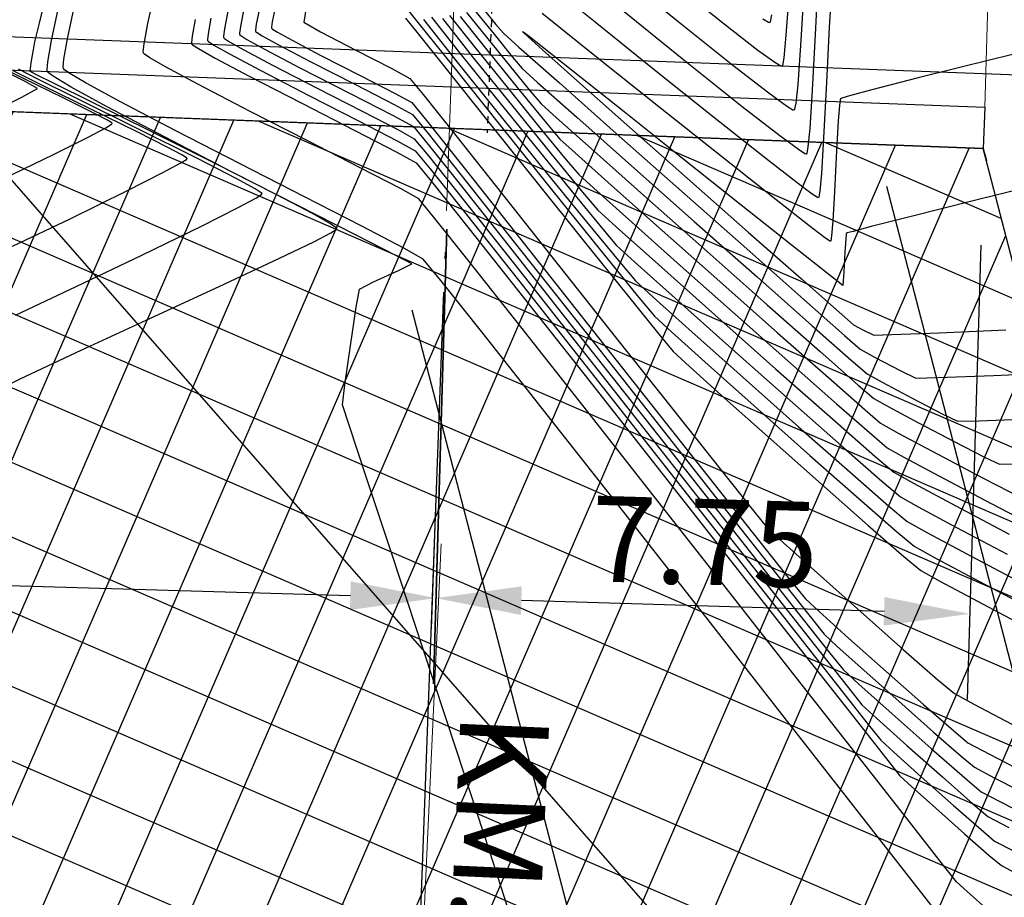
# Model space of a CAD drawing. Units: metres. Extents: x 1693 to 2159, y -3107 to -2602.
# Drawn here: x 2026 to 2041, y -2766 to -2753 of the extents above; entities that cross this region are included whole.
import ezdxf

# ---------------------------------------------------------------- set-up
doc = ezdxf.new("R2010")
doc.units = ezdxf.units.M
doc.header["$LTSCALE"] = 20
doc.header["$MEASUREMENT"] = 0
doc.linetypes.add('ACAD_ISO04W100', pattern=[30, 24, -3, 0, -3])
doc.linetypes.add('HIDDEN', pattern=[0.375, 0.25, -0.125])
for name, color, linetype in [('C-CMJR', 32, 'Continuous'), ('C-CMNR', 54, 'Continuous'), ('S-DIM', 40, 'Continuous'), ('X-GRID', 252, 'Continuous')]:
    doc.layers.add(name, color=color, linetype=linetype)
doc.layers.add('S-HACH', color=7, linetype='Continuous', true_color=0x7a7a7a)
doc.styles.add('GMI-texto', font='romans.shx', dxfattribs={"width": 0.75})
doc.styles.add('Logo GMI', font='ARIALN.TTF', dxfattribs={"width": 1.15})
doc.dimstyles.new('GMI-Dim Style', dxfattribs={"dimscale": 0, "dimtxt": 2.5, "dimasz": 2.5, "dimexe": 1.5, "dimexo": 1, "dimgap": 1.25, "dimtad": 1, "dimdec": 0, "dimlfac": 1000, "dimzin": 1, "dimdsep": 46, "dimtxsty": 'GMI-texto', "dimcen": 0.09, "dimclrd": 256, "dimclre": 256, "dimclrt": 7, "dimaunit": 1, "dimadec": 3, "dimazin": 0, "dimtfac": 1, "dimtdec": 0, "dimtix": 1, "dimtmove": 0, "dimatfit": 3, "dimfxl": 1, "dimtolj": 1, "dimarcsym": 0})
pattern_1 = [(336.5818193318628, (2.289107369602789, -0.08685754986163374), (0.3974390856683216, 0.9176285594853336), []), (66.5818193318628, (2.289107369602789, -0.08685754986163374), (-0.9176285594853336, 0.3974390856683216), [])]

# ---------------------------------------------------------------- blocks, each defined once
blk = doc.blocks.new('*D36')
at = {"layer": 'DEFPOINTS', "color": 0}
for p in [(2032.615751988455, -2753.889332848998), (2040.404754968918, -2754.119697307434), (2032.382746812088, -2761.767622866065)]:
    blk.add_point(p, dxfattribs=at)
at = {"layer": 'S-DIM', "lineweight": -2}
for p, q in [((2032.541845298057, -2756.388240170432), (2032.345793466889, -2763.017076526782)), ((2040.330848278521, -2756.618604628868), (2040.134796447353, -2763.247440985218)), ((2038.922296131835, -2761.961033979302), (2033.632200472804, -2761.804576211264))]:
    blk.add_line(p, q, dxfattribs=at)
at = {"layer": 'S-DIM'}
for points in [[(2033.638359363671, -2761.596333934478), (2033.626041581938, -2762.01281848805), (2032.382746812088, -2761.767622866065)], [(2038.928455022702, -2761.752791702516), (2038.916137240969, -2762.169276256088), (2040.171749792552, -2761.997987324501)]]:
    blk.add_solid(points, dxfattribs=at)
at = {"layer": 'S-DIM', "color": 0, "insert": (2036.304963311219, -2760.945714849745), "char_height": 1.25, "attachment_point": 5, "rotation": 358.30593660887797, "style": 'GMI-texto'}
blk.add_mtext('\\A1;7.75', dxfattribs=at)
blk = doc.blocks.new('*D21')
at = {"layer": 'DEFPOINTS', "color": 0}
for p in [(2032.615605889382, -2753.894272700049), (1988.823201770521, -2754.708840484559), (1988.65575855254, -2760.504757223222)]:
    blk.add_point(p, dxfattribs=at)
at = {"layer": 'S-DIM', "lineweight": -2}
for p, q in [((2032.543411362969, -2756.393230072706), (2032.352032574795, -2763.017657954441)), ((1988.751007244108, -2757.207797857217), (1988.619661289334, -2761.754235909551)), ((2031.138651151674, -2761.732082004907), (1989.905237238868, -2760.540854486429))]:
    blk.add_line(p, q, dxfattribs=at)
at = {"layer": 'S-DIM'}
for points in [[(1989.911253449403, -2760.332608038707), (1989.899221028334, -2760.74910093415), (1988.65575855254, -2760.504757223222)], [(2031.144667362208, -2761.523835557185), (2031.132634941139, -2761.940328452628), (2032.388129838002, -2761.768179268113)]]:
    blk.add_solid(points, dxfattribs=at)
at = {"layer": 'S-DIM', "color": 0, "insert": (2010.549017142675, -2760.199359230922), "char_height": 1.25, "attachment_point": 5, "rotation": 358.3451932804156, "style": 'GMI-texto'}
blk.add_mtext('\\A1;43.65', dxfattribs=at)
blk = doc.blocks.new('*D27')
at = {"layer": 'DEFPOINTS', "color": 0}
for p in [(1812.532103423231, -2748.518754148613), (2032.588586471506, -2754.807843863719), (2032.107110829058, -2767.74425733865)]:
    blk.add_point(p, dxfattribs=at)
at = {"layer": 'S-DIM', "lineweight": -2}
for p, q in [((1812.439121215881, -2751.017024412039), (1812.074795592879, -2760.805820527893)), ((2032.495604264156, -2757.306114127145), (2032.060619725384, -2768.993392470363)), ((1813.370421828267, -2759.603176499855), (2030.857975697346, -2767.697766234975))]:
    blk.add_line(p, q, dxfattribs=at)
at = {"layer": 'S-DIM'}
for points in [[(1813.378170345546, -2759.394987311236), (1813.362673310987, -2759.811365688474), (1812.121286696554, -2759.55668539618)], [(2030.865724214625, -2767.489577046356), (2030.850227180067, -2767.905955423594), (2032.107110829059, -2767.74425733865)]]:
    blk.add_solid(points, dxfattribs=at)
at = {"layer": 'S-DIM', "color": 0, "insert": (1922.149067090563, -2762.713620018631), "char_height": 1.25, "attachment_point": 5, "rotation": 357.8685131688396, "style": 'GMI-texto'}
blk.add_mtext('\\A1;220.05', dxfattribs=at)
blk = doc.blocks.new('*D39')
at = {"layer": 'DEFPOINTS', "color": 0}
for p in [(2040.624217116947, -2746.523185770991), (2045.169451421396, -2746.654496949677), (2040.390663321843, -2754.607468709186)]:
    blk.add_point(p, dxfattribs=at)
at = {"layer": 'S-DIM', "lineweight": -2}
for p, q in [((2043.123174489603, -2746.595380297414), (2046.418930107724, -2746.690594212888)), ((2044.971994889504, -2753.489301201543), (2045.133354158185, -2747.903975636005)), ((2042.8896206945, -2754.679663235608), (2046.185376312621, -2754.774877151082))]:
    blk.add_line(p, q, dxfattribs=at)
at = {"layer": 'S-DIM'}
for points in [[(2044.925107710464, -2747.897959425469), (2045.341600605906, -2747.90999184654), (2045.169451421396, -2746.654496949677)], [(2044.763748441782, -2753.483284991008), (2045.180241337225, -2753.495317412078), (2044.935897626292, -2754.738779887871)]]:
    blk.add_solid(points, dxfattribs=at)
at = {"layer": 'S-DIM', "color": 0, "insert": (2044.115565509098, -2750.669565471366), "char_height": 1.25, "attachment_point": 5, "rotation": 88.34519328019765, "style": 'GMI-texto'}
blk.add_mtext('\\A1;8.00', dxfattribs=at)
blk = doc.blocks.new('FBF')
at = {"color": 1, "lineweight": 13}
blk.add_line((-1.818989403545856e-12, -39.4457503861513), (-1.818989403545856e-12, 3.413930907421445), dxfattribs=at)
blk = doc.blocks.new('*D65')
at = {"layer": 'DEFPOINTS', "color": 0}
for p in [(2022.359547321002, -2760.084179379719, -6.493999999999957), (2039.480895317926, -2825.893496921498, -6.493999999999957), (2032.346963914201, -2827.749503437169)]:
    blk.add_point(p, dxfattribs=at)
at = {"layer": 'S-DIM', "lineweight": -2}
for p, q in [((2019.940088904787, -2760.713640238081), (2014.01588670917, -2762.25491632457)), ((2015.540346346458, -2763.149915103496), (2032.03223348502, -2826.539774229062)), ((2037.061436901712, -2826.52295777986), (2031.137234706094, -2828.06423386635))]:
    blk.add_line(p, q, dxfattribs=at)
at = {"layer": 'S-DIM'}
for points in [[(2015.741967881143, -2763.097460031966), (2015.338724811773, -2763.202370175027), (2015.225615917277, -2761.940185895389)], [(2032.233855019704, -2826.487319157532), (2031.830611950335, -2826.592229300591), (2032.346963914201, -2827.749503437169)]]:
    blk.add_solid(points, dxfattribs=at)
at = {"layer": 'S-DIM', "color": 0, "insert": (2024.693586821819, -2794.608796844392), "char_height": 1.25, "attachment_point": 5, "rotation": 284.583125586554, "style": 'GMI-texto'}
blk.add_mtext('\\A1;68000', dxfattribs=at)

msp = doc.modelspace()

# ---------------------------------------------------------------- hatches: boundary and pattern name
at = {"layer": 'S-HACH'}
h = msp.add_hatch(dxfattribs=at)
h.set_pattern_fill('_USER', color=256, angle=-23.4181806681372, style=0, double=1, pattern_type=0)
h.set_pattern_definition(pattern_1)
h.paths.add_polyline_path([(2022.359547321002, -2760.084179379718), (2020.899670760674, -2754.472852505941), (2040.367742298361, -2755.211546119332), (2040.413434074786, -2755.387171579685)])
h = msp.add_hatch(dxfattribs=at)
h.set_pattern_fill('_USER', color=256, angle=-23.4181806681372, style=0, double=1, pattern_type=0)
h.set_pattern_definition(pattern_1)
edge = h.paths.add_edge_path()
edge.add_line((2035.723080529856, -2765.023926607988), (2035.452468105183, -2756.677846334252))
edge.add_line((2035.452468105183, -2756.677846334252), (2031.386490697894, -2757.735675479702))
edge.add_line((2031.386490697894, -2757.735675479702), (2022.359547321002, -2760.084179379718))
edge.add_line((2022.359547321002, -2760.084179379718), (2039.480895317926, -2825.893496921498))
edge.add_line((2039.480895317926, -2825.893496921498), (2049.158728982783, -2823.375653488049))
edge.add_arc((2040.041917951576, -2820.914087149858), 9.443280797267366, 344.8902646149526, 398.5898330271078)
edge.add_arc((1824.244340859959, -2907.254572062755), 241.4854898366507, 22.45330634332501, 25.04568264241604)
edge.add_arc((2093.783745977692, -2784.345726973635), 54.81088483891913, 191.2341479932737, 202.1643404747109, ccw=False)
edge.add_arc((2185.330223387131, -2759.288926607966), 149.6367467915083, 186.0360767800268, 193.8164142332733, ccw=False)
edge.add_arc((2181.328515503115, -2758.407491810118), 145.7556856633269, 182.6017791549191, 186.5460633648884, ccw=False)
edge = h.paths.add_edge_path()
edge.add_line((2040.413434074786, -2755.387171579685), (2035.452468105183, -2756.677846334252))
edge.add_line((2035.452468105183, -2756.677846334252), (2035.723080529856, -2765.023926607984))
edge.add_arc((2181.328515503115, -2758.407491810123), 145.7556856633265, 182.6017791549158, 186.5460633648885)
edge.add_arc((2185.33022338713, -2759.288926607967), 149.6367467915078, 186.0360767800282, 193.8164142332732)
edge.add_arc((2093.783745977691, -2784.345726973635), 54.81088483891767, 191.234147993276, 202.164340474711)
edge.add_arc((1824.244340859958, -2907.254572062755), 241.4854898366519, 22.45330634332379, 25.045682642416182, ccw=False)
edge.add_arc((2040.041917951591, -2820.914087149855), 9.443280797253168, -15.109735385084377, 38.589833027125394, ccw=False)
edge.add_line((2049.158728982783, -2823.375653488049), (2057.53478207171, -2821.196489121465))
edge.add_line((2057.53478207171, -2821.196489121465), (2040.413434074786, -2755.387171579685))

# ---------------------------------------------------------------- linework, layer by layer
at = {"color": 156, "linetype": 'ACAD_ISO04W100', "lineweight": 9, "ltscale": 0.01}
msp.add_line((2032.320758357642, -2762.216539793757), (2033.312410533341, -2734.78532903661), dxfattribs=at)
at = {"color": 7, "linetype": 'HIDDEN', "ltscale": 0.02}
msp.add_line((2033.490802654386, -2745.545525731836), (2033.132368644697, -2754.979298967961), dxfattribs=at)
msp.add_line((2040.390663321843, -2754.607468709187), (2040.367742298361, -2755.211546119332))
at = {"color": 252}
msp.add_lwpolyline([(1785.501362920006, -2744.399083181972), (2070.103516995422, -2755.25224483198)], dxfattribs=at)
for points in [[(1804.857979021996, -2745.625546893202), (2040.390663321843, -2754.607468709186)], [(2040.367742298361, -2755.211546119332), (1804.960437543032, -2746.279286330185)]]:
    msp.add_lwpolyline(points)
at = {"color": 251, "lineweight": 5}
msp.add_lwpolyline([(2040.390663321843, -2754.607468709186), (2040.624217116947, -2746.523185770992), (2040.570123681799, -2745.847224307391)], dxfattribs=at)
at = {"layer": 'C-CMJR', "linetype": 'Continuous', "lineweight": -3}
for points, elevation in [([(2040.448544006381, -2766.328530937967), (2040.134675529721, -2766.048769117402), (2039.976512314842, -2765.90460516927), (2039.788611029323, -2765.666316761725), (2039.291329709633, -2765.032052987362), (2038.552796876122, -2764.089336206413), (2037.641141055315, -2762.925688786081), (2036.624490769598, -2761.628633089776), (2035.570974541877, -2760.285691480443), (2034.548720897096, -2758.984386324199), (2033.625858356924, -2757.812239982596), (2032.870515444983, -2756.856774820435), (2032.350820685328, -2756.205513202133), (2032.134902600691, -2755.945977490787), (2031.867878023403, -2755.794881588076), (2031.282969026109, -2755.49081222918), (2030.509627315368, -2755.094960531109), (2029.677304594295, -2754.668517606464), (2028.915452560974, -2754.272674562345), (2028.443701376461, -2754.019152471565), (2028.213726516437, -2753.886409982968), (2028.1349148744, -2753.832590818138), (2028.120967374643, -2753.817552571967), (2028.118310777777, -2753.79374335883), (2028.130464781057, -2753.68366473883), (2028.186372135261, -2753.385098768106), (2028.314467858543, -2752.801474644731)], -5.493999999999943), ([(2037.540538856739, -2752.860668906455), (2037.490397344882, -2753.558826944457), (2037.458379363564, -2753.889275634859), (2037.44025854448, -2753.997578838882), (2037.432278180763, -2754.014129606576), (2037.414427907577, -2754.010035985033), (2037.326983820852, -2753.957064126134), (2037.082624241247, -2753.779392560065), (2036.590780133035, -2753.397658467126), (2035.8061312811, -2752.7702009349)], -1.493999999999886), ([(2039.713547101881, -2766.38119249414), (2038.651582804212, -2765.021034272081), (2037.464956813314, -2763.502509976318), (2036.233516704065, -2761.928473721221), (2035.037110056368, -2760.401779626658), (2033.95558444289, -2759.025281803979), (2033.068787439742, -2757.90183436895), (2032.456566625593, -2757.134291440043), (2032.198769575579, -2756.825507131397), (2031.919617540583, -2756.665249377629), (2031.306146285245, -2756.344274035182), (2030.471709675364, -2755.916156764387), (2029.529661581679, -2755.434473231152), (2028.593355875191, -2754.952799101152), (2027.776146422935, -2754.524710036112), (2027.284301963696, -2754.256822876368), (2027.047960663613, -2754.117416318164), (2026.967117518971, -2754.060197601034), (2026.952431758244, -2754.043589757258), (2026.948966787779, -2754.01866858367), (2026.95902921142, -2753.908017233681), (2027.011672130548, -2753.608703793998), (2027.138146085866, -2753.013045580585)], -6.493999999999957), ([(2030.499485208531, -2753.122059028103), (2030.458038607353, -2753.365478201461), (2030.701237854319, -2753.507563051158), (2031.218969823522, -2753.776230508639), (2031.743518694914, -2754.044881813862), (2032.007168652063, -2754.186918211039), (2032.197849964642, -2754.420903826661), (2032.676359718745, -2755.021113241098), (2033.361012490365, -2755.883631106698), (2034.170122855321, -2756.904542075963), (2035.022005393227, -2757.979930805498), (2035.834974681137, -2759.005881949199), (2036.527345293809, -2759.87848015802), (2037.01743181209, -2760.493810089959), (2037.223548809417, -2760.747956394654), (2037.454542481025, -2760.960816267359), (2037.949437190441, -2761.404867270559), (2038.577170419135, -2761.963438681472), (2039.206679648582, -2762.519859777317), (2039.70690235778, -2762.957459832524), (2039.946776029352, -2763.159568125785), (2040.242987610281, -2763.319847975492), (2040.962199847221, -2763.698030035681)], -3.493999999999915), ([(2029.357654174908, -2753.183469991352), (2029.301499117636, -2753.465579059658), (2029.287797963639, -2753.569909698961), (2029.289502992277, -2753.591515388069), (2029.301964799975, -2753.604226877922), (2029.37426041304, -2753.651737716101), (2029.584040866411, -2753.770142573042), (2030.005050331596, -2753.99338085763), (2030.655847252425, -2754.328993597481), (2031.312071295906, -2754.664603674184), (2031.831281181027, -2754.932869091154), (2032.071035625716, -2755.066447850255), (2032.277372402518, -2755.316875848222), (2032.783250804932, -2755.95153229999), (2033.513556286134, -2756.874294480506), (2034.393174293647, -2757.989039657286), (2035.346990277025, -2759.19964510102), (2036.299889687233, -2760.409988083637), (2037.176757970297, -2761.52394587149), (2037.902480578329, -2762.44539573798), (2038.401942958676, -2763.078214950775), (2038.60003056213, -2763.326280781962), (2038.811099820374, -2763.519800725787), (2039.25302831562, -2763.915137910002), (2039.773069319899, -2764.376347748005), (2040.218476102509, -2764.767485650635), (2040.436501934421, -2764.952607029742), (2040.742008469678, -2765.111361865441)], -4.493999999999929), ([(2032.58633889037, -2753.270574739297), (2032.94985983048, -2753.729120932859), (2033.423238194335, -2754.316244429055), (2033.903280730358, -2754.906168117026), (2034.286794182571, -2755.373114882345), (2034.470585302756, -2755.591307618644), (2034.687445850539, -2755.788906064746), (2035.198532908302, -2756.245966939722), (2035.906052049949, -2756.875641082559), (2036.712208855391, -2757.591079339372), (2037.519208898623, -2758.305432549069), (2038.229257756909, -2758.93185155513), (2038.744561005392, -2759.383487197937), (2038.967324221511, -2759.573490320816), (2039.210314548953, -2759.710052355435), (2039.730373890589, -2759.989932229204), (2040.38971501876, -2760.339369170722), (2041.050550702625, -2760.684602403939)], -1.493999999999886), ([(2031.943301678323, -2753.307388571901), (2032.108455024201, -2753.512830685537), (2032.537638900205, -2754.049586294605), (2033.144954803712, -2754.809475555808), (2033.844504230149, -2755.684318622596), (2034.550388673361, -2756.565935647336), (2035.176709629747, -2757.346146785106), (2035.63756859209, -2757.916772186724), (2035.847067056705, -2758.169632007346), (2036.084188989676, -2758.389023021924), (2036.596490332897, -2758.849872087292), (2037.274581429767, -2759.454766093695), (2038.009072616359, -2760.106291922939), (2038.690574234926, -2760.707036463798), (2039.209696625072, -2761.159586602414), (2039.457050125431, -2761.366529223301), (2039.73694347077, -2761.522164234082), (2040.366647063616, -2761.857622447706), (2041.228086547626, -2762.31136166451)], -2.4939999999999), ([(2041.322994777232, -2755.700645693745), (2040.242375462453, -2755.970423274608), (2039.29931753492, -2756.206893479693), (2038.735805717376, -2756.349553330853), (2038.470495493136, -2756.418146206416), (2038.384947013983, -2756.441564008002), (2038.37285207314, -2756.445774852818), (2038.369285937081, -2756.45905625283), (2038.361951456649, -2756.532391431978), (2038.350693945225, -2756.720933553303), (2038.33590570196, -2757.011433379688), (2038.319275194394, -2757.207064482347), (2038.114878394075, -2757.049367788086), (2037.585230975767, -2756.629635483198), (2036.838799698772, -2756.03532930809), (2035.984051328916, -2755.353911009826), (2035.129452630529, -2754.672842334309), (2034.383470367057, -2754.079585025742), (2033.937778053723, -2753.7269776551), (2033.728091524705, -2753.563075051047), (2033.660641615572, -2753.512184402769), (2033.651222195732, -2753.506351486327), (2033.659258706297, -2753.515219010804), (2033.726138430548, -2753.577447494425), (2033.939901760212, -2753.770097257465), (2034.398676742096, -2754.17894240174), (2035.169960037904, -2754.862691167924), (2036.055469401264, -2755.645558250927), (2036.942096371283, -2756.428155733719), (2037.71673248813, -2757.111095700815), (2038.266269289677, -2757.594990233794), (2038.477598316267, -2757.780451417015), (2038.624303051027, -2757.859441256918), (2038.772393585048, -2757.934533288119), (2039.036985235964, -2757.924671598689), (2039.726008116745, -2757.896713850609), (2040.697979768596, -2757.85659991217)], -0.4939999999998719), ([(2026.076279539961, -2755.650069932446), (2026.808654699571, -2755.295708070853), (2027.314222712033, -2755.042463165573), (2027.570418416767, -2754.907219282446), (2027.655467822666, -2754.856330567563), (2027.666831070542, -2754.845314595376), (2027.65753510693, -2754.83545136158), (2027.587321935215, -2754.793129025614), (2027.375818928746, -2754.6831092917), (2026.959641842298, -2754.47741836374), (2026.361004419009, -2754.185207290372), (2025.93828496993, -2753.975118460394)], -7.493999999999971)]:
    msp.add_lwpolyline(points, dxfattribs=dict(at, elevation=elevation))
at = {"layer": 'C-CMNR', "linetype": 'Continuous', "lineweight": -3}
for points, elevation in [([(2037.972402588553, -2752.462978935944), (2037.922778636149, -2753.452312956611), (2037.874670707775, -2754.357864223145), (2037.837960345438, -2754.91676074465), (2037.811805782722, -2755.186755059612), (2037.79514792082, -2755.276924644187), (2037.787076986727, -2755.291303557427), (2037.768746724884, -2755.286029059819), (2037.67363927891, -2755.225784353337), (2037.403108256752, -2755.02645358856), (2036.85480272389, -2754.600051951712), (2035.97740955649, -2753.900552380437), (2035.028595222904, -2753.134865619901)], -1.09399999999988), ([(2025.675025528424, -2758.889580544777), (2026.321925036104, -2758.570587374544), (2027.212443324702, -2758.151478499818), (2028.221536888775, -2757.684416720842), (2029.224162216874, -2757.221564830738), (2030.095275805137, -2756.815085630834), (2030.613448983194, -2756.565544004554), (2030.855812263673, -2756.440038832827), (2030.93273179628, -2756.391985891963), (2030.942793723693, -2756.379896482551), (2030.932165915178, -2756.365895932834), (2030.850235733944, -2756.309851051703), (2030.594400337136, -2756.164555174921), (2030.057621139958, -2755.88140051727), (2029.18466264312, -2755.437020836152), (2028.233081279746, -2754.961229875595), (2027.359096006636, -2754.528035030236), (2026.820756108458, -2754.261881322391), (2026.563318939314, -2754.134033788599), (2026.480115556347, -2754.091858105053), (2026.468789538109, -2754.085463241815), (2026.468380803519, -2754.077757676797), (2026.472853454285, -2754.03700635414), (2026.488852835038, -2753.932912748917), (2026.516509713087, -2753.770991707351), (2026.537635586816, -2753.653721020496), (2026.602793386557, -2753.381214660381), (2026.769072871027, -2752.688731312679)], -6.893999999999963), ([(2037.760737713616, -2752.752322339482), (2037.705010826738, -2753.706031365784), (2037.66369336035, -2754.277413481629), (2037.63531498364, -2754.548702851783), (2037.617890827557, -2754.638436650206), (2037.609677583702, -2754.65271658204), (2037.590782598666, -2754.648387173123), (2037.498173065244, -2754.592366705774), (2037.23935362422, -2754.404471151956), (2036.71844067285, -2754.000772664078), (2035.887593694921, -2753.337217415786), (2034.990414082045, -2752.61015416975)], -1.293999999999883), ([(2038.155591839328, -2752.908528409685), (2038.122035779708, -2753.439808805705), (2038.080000454996, -2754.249498888291), (2038.038952144641, -2755.053803360134), (2038.007606996628, -2755.573019987875), (2037.985360769753, -2755.829792083702), (2037.97127100172, -2755.916320450289), (2037.964476389753, -2755.929890532813), (2037.950966676902, -2755.925061957058), (2037.875671251138, -2755.875273661627), (2037.655052614349, -2755.710967803435), (2037.196340797483, -2755.354568751583), (2036.4365768866, -2754.752596441214), (2035.570954557717, -2754.060021536169), (2034.707928054667, -2753.366047800359), (2033.955951622688, -2752.759878998932)], -0.8939999999998776), ([(2033.624296621326, -2766.877005098783), (2033.175741660396, -2765.483809724389), (2032.686548879219, -2763.985549529129), (2032.196579704148, -2762.497404480485), (2031.745695567536, -2761.134554553064), (2031.373757893266, -2760.01217971156), (2031.120628111134, -2759.245459927868), (2031.026167648728, -2758.949575170864), (2031.058885258026, -2758.658405392942), (2031.138315226753, -2758.087557738516), (2031.22258332786, -2757.525470334518), (2031.269815334032, -2757.26058130811), (2031.476813351435, -2757.156913833375), (2031.840687462157, -2756.989116950582), (2032.034781273392, -2756.891423776986), (2031.809690969507, -2756.772945498504), (2031.215399312633, -2756.47025611887), (2030.373733151413, -2756.04233975017), (2029.406519341204, -2755.54818051348), (2028.435584730647, -2755.046762520886), (2027.582756175362, -2754.597069893231), (2027.067397335055, -2754.314195379558), (2026.819172694933, -2754.166704582813), (2026.734163342517, -2754.106248377761), (2026.718724634098, -2754.088797193094), (2026.715086036275, -2754.062725681744), (2026.725603249034, -2753.946909746631), (2026.780700901541, -2753.633569127501), (2026.91310549817, -2753.00994737879)], -6.69399999999996), ([(2031.930528283576, -2753.131482644073), (2032.124321765486, -2753.373666710089), (2032.625657457241, -2753.999971377878), (2033.315286837041, -2754.860701318223), (2034.073961378941, -2755.806161198112), (2034.782432553381, -2756.686655680277), (2035.321451838124, -2757.352489435885), (2035.571770705104, -2757.653967128831), (2035.820579935893, -2757.884105847077), (2036.358064378077, -2758.367583621869), (2037.069466609124, -2759.002196543671), (2037.840029204017, -2759.685740697685), (2038.554994740922, -2760.316012173755), (2039.099605795184, -2760.790807059248), (2039.359104944083, -2761.007921442308), (2039.683688849565, -2761.188722129661), (2040.395424856033, -2761.568061846796), (2041.337361564825, -2762.063965563409)], -2.293999999999897), ([(2029.585322204257, -2753.174420764908), (2029.534143224586, -2753.431531242617), (2029.521656174841, -2753.526616811278), (2029.523210115275, -2753.546307950763), (2029.538640785573, -2753.561050714109), (2029.630476007892, -2753.618959093326), (2029.893744667801, -2753.764151843461), (2030.403692881996, -2754.030989697283), (2031.135027342235, -2754.405894485373), (2031.761325137024, -2754.727764557349), (2032.058262232291, -2754.890541923744), (2032.254796148989, -2755.12936131638), (2032.738914828598, -2755.736575196247), (2033.438616755603, -2756.620134627443), (2034.281900419088, -2757.68799067995), (2035.196764309369, -2758.848094425141), (2036.11120691076, -2760.008396927268), (2036.953226714812, -2761.0768492591), (2037.650822207163, -2761.961402486205), (2038.131991878043, -2762.570007680034), (2038.324734211765, -2762.81061590484), (2038.556195225954, -2763.022817724535), (2039.040802564283, -2763.456332460354), (2039.611061649869, -2763.962084621019), (2040.099477905917, -2764.390998715173), (2040.33855675316, -2764.593999248671), (2040.602558316303, -2764.73185824695), (2041.239209749385, -2765.055183143047)], -4.293999999999926), ([(2029.812990232282, -2753.165371537148), (2029.766787332683, -2753.397483427048), (2029.75551438613, -2753.48332392352), (2029.756917238272, -2753.501100513457), (2029.770847493906, -2753.514409936475), (2029.853752902187, -2753.566688552817), (2030.091422071933, -2753.697766063416), (2030.551784934835, -2753.938662402045), (2031.212009177935, -2754.277118206915), (2031.777413786787, -2754.567692307984), (2032.045488837543, -2754.714635995917), (2032.271240917878, -2754.990465192052), (2032.82782466395, -2755.689486336648), (2033.620742934678, -2756.691020166612), (2034.555498594983, -2757.874387425978), (2035.537594502548, -2759.118908850259), (2036.472533522296, -2760.30390518349), (2037.265818514295, -2761.30869716405), (2037.822952339932, -2762.012605531634), (2038.049437861574, -2762.294951027565), (2038.235268257568, -2762.466249064551), (2038.633463231916, -2762.823550365757), (2039.138558918267, -2763.272985094676), (2039.645091449035, -2763.720683413405), (2040.047596955313, -2764.072775482725), (2040.240611571899, -2764.235391467601), (2040.529729150631, -2764.387702497624), (2041.226980737077, -2764.745114565867)], -4.093999999999923), ([(2030.040658260308, -2753.156322309389), (2029.999431440694, -2753.363435611556), (2029.98937259742, -2753.440031035761), (2029.99062436127, -2753.45589307615), (2030.003054216716, -2753.467769148499), (2030.077029911979, -2753.514417919895), (2030.289099876621, -2753.631379965679), (2030.699877869377, -2753.846334414926), (2031.288992337599, -2754.148340891873), (2031.793503612559, -2754.407619135749), (2032.032715442795, -2754.538730068089), (2032.246778507371, -2754.800610424325), (2032.777338780134, -2755.466693381365), (2033.534169579909, -2756.421887736817), (2034.427044231519, -2757.551102295411), (2035.365736055199, -2758.739245855995), (2036.260018373044, -2759.871227220744), (2037.019664506609, -2760.831955189823), (2037.554447778076, -2761.506338565328), (2037.774141509972, -2761.779286149051), (2037.97502348282, -2761.964440401998), (2038.405450905736, -2762.350658907601), (2038.951426343726, -2762.836472077643), (2039.498952360388, -2763.320410322672), (2039.93403152064, -2763.701004054548), (2040.142666391873, -2763.876783687925), (2040.457239605416, -2764.043967352596), (2041.215916138557, -2764.436488061282)], -3.89399999999992), ([(2032.7398699265, -2753.285279839925), (2033.127793068669, -2753.771373203851), (2033.594460366461, -2754.347332638062), (2033.997687200413, -2754.839856398274), (2034.195288952478, -2755.075642741446), (2034.414867839832, -2755.274545217065), (2034.945431607162, -2755.748004347068), (2035.683585298055, -2756.404242162778), (2036.525933951953, -2757.151480691719), (2037.369082612357, -2757.897941965291), (2038.109636318885, -2758.551848010866), (2038.644200113711, -2759.021420858525), (2038.869379040162, -2759.214882539824), (2039.139567351173, -2759.365412699257), (2039.704604489251, -2759.667869447352), (2040.369101986807, -2760.017656701316), (2040.937671372284, -2760.31017837441)], -1.293999999999883), ([(2032.834438644293, -2753.224599186994), (2033.12377903019, -2753.587161834652), (2033.471852350194, -2754.016752923131), (2033.772607306636, -2754.384111812931), (2033.919992602113, -2754.559977864325), (2034.142289829124, -2754.760184369383), (2034.69233030858, -2755.250041757126), (2035.461118546073, -2755.932843243073), (2036.339659048516, -2756.711882044066), (2037.218956324943, -2757.490451380042), (2037.990014880948, -2758.171844466524), (2038.543839223354, -2758.65935452043), (2038.771433858901, -2758.856274758754), (2038.982564615438, -2758.973902151168), (2039.424096366147, -2759.210248133225), (2039.943348507505, -2759.483579156058), (2040.38764043079, -2759.712161665454), (2040.604291531067, -2759.814262111308), (2040.896519070154, -2759.809785128988)], -1.09399999999988), ([(2032.969242969323, -2753.214873184555), (2033.234034321058, -2753.54436420504), (2033.504704930144, -2753.876325606621), (2033.6446962506, -2754.044312985732), (2033.869711818416, -2754.245823521703), (2034.439229008763, -2754.752079165788), (2035.238651792943, -2755.461444321897), (2036.153384146226, -2756.272283397885), (2037.068830038678, -2757.082960796265), (2037.870393444245, -2757.791840923578), (2038.443478332909, -2758.297288182412), (2038.673488678789, -2758.497666979155), (2038.89380617262, -2758.619233439473), (2039.330467380437, -2758.851413708203), (2039.768681788765, -2759.079225327294), (2039.993658881484, -2759.18768583606), (2040.30191845712, -2759.180407415938), (2041.054424062714, -2759.151915892974)], -0.8939999999998776), ([(2033.081278673361, -2753.175832611842), (2033.26191666923, -2753.398839517119), (2033.369399901557, -2753.528648109927), (2033.597133810179, -2753.731462676809), (2034.186127710182, -2754.254116575845), (2035.016185042372, -2754.990045403431), (2035.967109244111, -2755.832684751549), (2036.91870375135, -2756.675470210939), (2037.75077200516, -2757.411837377765), (2038.34311744149, -2757.935221842768), (2038.575543497615, -2758.139059198008), (2038.791113578614, -2758.256708703145), (2039.164078319539, -2758.452960810748), (2039.383026233309, -2758.561109562051), (2039.707317844347, -2758.551029702656), (2040.517698410266, -2758.519081883775), (2041.619458101743, -2758.473668848559), (2042.817887091751, -2758.423193343101), (2043.918275552027, -2758.376058112101), (2044.725913656605, -2758.340665903202), (2045.046091577484, -2758.32541946087), (2045.206176830037, -2758.266930655322), (2045.478622199133, -2758.162514036401), (2045.632523961846, -2758.102135781222)], -0.6939999999998747), ([(2041.711553788992, -2753.614346749586), (2040.51775945037, -2753.908198236105), (2039.421242401113, -2754.181073041173), (2038.743191478997, -2754.353914292235), (2038.415393072401, -2754.441850025466), (2038.305985054486, -2754.475198381682), (2038.288629860809, -2754.48320580037), (2038.282795527022, -2754.499235847297), (2038.2709011944, -2754.581455701361), (2038.252643294604, -2754.807470421631), (2038.227935854971, -2755.236901412811), (2038.197353761992, -2755.843243015707), (2038.173898171128, -2756.265843338019), (2038.157309403376, -2756.482750500314), (2038.146875561073, -2756.557001241034), (2038.141875791456, -2756.568477506883), (2038.129777607775, -2756.562490055837), (2038.054214683968, -2756.508690288398), (2037.826270497124, -2756.33460422169), (2037.347111748422, -2755.959460259021), (2036.549438141812, -2755.327716440539), (2035.638421178529, -2754.601990825715), (2034.729199133131, -2753.875414664378), (2033.936910281675, -2753.241119207515)], -0.6939999999998747), ([(2037.278014259358, -2753.258864487832), (2037.261708713309, -2753.360336194576), (2037.254878777738, -2753.37554263119), (2037.238073213754, -2753.371684794387), (2037.15579457505, -2753.321761545255)], -1.693999999999889), ([(2028.875444731838, -2753.329142495028), (2028.829836553106, -2753.572707059266), (2028.819921542479, -2753.662507148286), (2028.822088744872, -2753.681930261443), (2028.836759287334, -2753.69689442651), (2028.92186886947, -2753.75282443009), (2029.168831667198, -2753.892210826324), (2029.664461910536, -2754.155007473465), (2030.430605441131, -2754.550093168956), (2031.203133447842, -2754.945179268389), (2031.81435581176, -2755.260992528124), (2032.096582416448, -2755.418259707305), (2032.322522830206, -2755.691906538385), (2032.871918665981, -2756.3814497333), (2033.663429444795, -2757.382618840701), (2034.615714689361, -2758.591143412722), (2035.647433925385, -2759.902753003819), (2036.677246674604, -2761.213177164504), (2037.623812460165, -2762.418145446523), (2038.405790803806, -2763.413387400385), (2038.941841231146, -2764.094632580625), (2039.150623263921, -2764.357610537752), (2039.320914865846, -2764.513762082432), (2039.677486408051, -2764.832743583338), (2040.097089053426, -2765.204870518569), (2040.456473962916, -2765.520458362979), (2040.632392297029, -2765.669822591804), (2040.87889225972, -2765.797914978353)], -4.893999999999934), ([(2029.105135596685, -2753.310490402945), (2029.062960475266, -2753.535721163576), (2029.053791796261, -2753.618761743274), (2029.055795868044, -2753.636722823982), (2029.0693620399, -2753.650560654298), (2029.148064612482, -2753.702281094865), (2029.376436165457, -2753.831176778311), (2029.834755886904, -2754.074194348204), (2030.543225951463, -2754.439543691288), (2031.257601903504, -2754.80489183664), (2031.822818130018, -2755.096931094547), (2032.083809020551, -2755.242353778006), (2032.299947934809, -2755.504390942164), (2032.827585363806, -2756.166490520696), (2033.588493771458, -2757.128455944702), (2034.504445620799, -2758.290090643585), (2035.49721337477, -2759.551198046817), (2036.488569496231, -2760.811581583956), (2037.400286446888, -2761.971044683082), (2038.15413669207, -2762.929390776539), (2038.671892692076, -2763.586423291169), (2038.875326912494, -2763.841945659083), (2039.066006442483, -2764.016782116499), (2039.465256349021, -2764.373941548538), (2039.935078511688, -2764.790609668073), (2040.337474807764, -2765.14397218503), (2040.534447115768, -2765.311214810733), (2040.810450365404, -2765.454638422517)], -4.693999999999932), ([(2032.207382985478, -2753.33013023425), (2032.659013216382, -2753.903490596691), (2033.275249489231, -2754.671193578635), (2033.951602770768, -2755.505882706236), (2034.583584031095, -2756.280201510131), (2035.066704235806, -2756.866793514998), (2035.296474354913, -2757.138302251555), (2035.556798402455, -2757.378822911176), (2036.120640483607, -2757.885642443569), (2036.867101693395, -2758.551192003676), (2037.675283129492, -2759.267902749069), (2038.424285888508, -2759.928205835773), (2038.993211069092, -2760.424532422988), (2039.261159764058, -2760.649313662632), (2039.555308332718, -2760.814292444974), (2040.191238789027, -2761.154574090471), (2041.030660717388, -2761.597633407712)], -2.093999999999895), ([(2032.321386115414, -2753.294386217379), (2032.716100122849, -2753.795489444809), (2033.254675869366, -2754.466443468046), (2033.845792444054, -2755.195941781307), (2034.398128932469, -2755.872677874471), (2034.820364422554, -2756.385345240285), (2035.021178004548, -2756.622637374434), (2035.286107382498, -2756.865995494566), (2035.875398277882, -2757.394447730703), (2036.659791809595, -2758.093067949851), (2037.510029090702, -2758.846930011734), (2038.296851236305, -2759.541107779253), (2038.890999362028, -2760.060675114844), (2039.163214582796, -2760.290705881563), (2039.421440797236, -2760.436083024617), (2039.979431860721, -2760.735836698694), (2040.716643841781, -2761.126261600763)], -1.893999999999892), ([(2032.479822387933, -2753.315979657021), (2032.917005119651, -2753.867443013209), (2033.48630615174, -2754.573537836544), (2034.063621744648, -2755.283000266014), (2034.524848157851, -2755.844566438986), (2034.745881653034, -2756.106972495842), (2035.015416358921, -2756.353168073697), (2035.630156072157, -2756.903253017837), (2036.452481924559, -2757.63494389463), (2037.344775050677, -2758.425957273005), (2038.169416582953, -2759.154009721261), (2038.78878765479, -2759.696817806856), (2039.065269401449, -2759.932098100569), (2039.352458882504, -2760.093292754595), (2039.967151989017, -2760.423677108468), (2040.746110160609, -2760.836095131961)], -1.693999999999889), ([(2025.838313328941, -2754.71226381512), (2026.346155913496, -2754.460880317655), (2026.574843519521, -2754.333787299626), (2026.386113041, -2754.22932002185), (2025.968879638954, -2754.024389956302)], -7.693999999999974), ([(2026.210030814925, -2756.635361308933), (2027.04997137948, -2756.234957354114), (2027.876904548198, -2755.828950653316), (2028.405953504597, -2755.560039078084), (2028.663883843671, -2755.420923989239), (2028.747727413974, -2755.368676548923), (2028.758818621563, -2755.356841891127), (2028.749756541603, -2755.346107873124), (2028.680478409372, -2755.302150276385), (2028.467211419628, -2755.188115057973), (2028.030634187624, -2754.969033819994), (2027.351482156391, -2754.636199032401), (2026.668236169724, -2754.301022308031), (2026.222488471927, -2754.076695125504)], -7.293999999999969), ([(2026.255462795029, -2757.640193701877), (2027.140409869994, -2757.224264065762), (2028.095799483367, -2756.766983751244), (2028.968249898917, -2756.340485805082), (2029.503421479494, -2756.069924158487), (2029.758303791901, -2755.932444370052), (2029.840059351192, -2755.880609741343), (2029.850806172584, -2755.868369186878), (2029.839055299312, -2755.854363189392), (2029.749251176624, -2755.796289687795), (2029.47294080656, -2755.645139456112), (2028.90782410049, -2755.355183148427), (2028.030209154539, -2754.917312677038), (2027.150197839764, -2754.48207718658), (2026.579713263316, -2754.198023231249), (2026.297364040401, -2754.053513146973)], -7.093999999999966)]:
    msp.add_lwpolyline(points, dxfattribs=dict(at, elevation=elevation))
at = {"layer": 'S-HACH', "elevation": -6.493999999999957}
msp.add_lwpolyline([(2022.359547321002, -2760.084179379718), (2022.359547321002, -2760.084179379718), (2020.899670760674, -2754.472852505941), (2040.367742298361, -2755.211546119332), (2040.413434074786, -2755.387171579685), (2040.367742298361, -2755.211546119332)], dxfattribs=at)
at = {"layer": 'S-HACH', "color": 7}
for points in [[(2057.53478207171, -2821.196489121465), (2040.367742298361, -2755.211546119332)], [(2056.083107021982, -2821.574165636482), (2038.961759025058, -2755.764848094702)]]:
    msp.add_lwpolyline(points, dxfattribs=at)
at = {"layer": 'S-HACH', "color": 7, "elevation": -6.493999999999957}
msp.add_lwpolyline([(2049.158728982782, -2823.375653488049), (2032.037380985858, -2757.566335946269)], dxfattribs=at)
at = {"layer": 'X-GRID', "color": 252}
msp.add_line((1957.559859613888, -2677.310609210283), (2070.103516994976, -2805.800945183262), dxfattribs=at)

# ---------------------------------------------------------------- block references
at = {"color": 3, "xscale": 0.4409999999998036, "yscale": 0.4410000000000082, "zscale": 0.4410000000000017, "rotation": 177.3964630584329}
msp.add_blockref('FBF', (2031.670805482449, -2778.352745362804), dxfattribs=at)

# ---------------------------------------------------------------- texts
at = {"color": 7, "insert": (2034.04311222214, -2763.481590426821, -12.5677944), "char_height": 1.295567445088075, "width": 7.281469050945725, "attachment_point": 1, "rotation": 267.39646305843286, "style": 'Logo GMI'}
msp.add_mtext('KM.610+380.05', dxfattribs=at)

# ---------------------------------------------------------------- dimensions: what is measured, and where the dimension line sits
at = {"layer": 'S-DIM'}
for p1, p2, distance, text, picture, middle in [((2040.390663321843, -2754.607468709186), (2040.624217116947, -2746.523185770992), -4.547130689565391, '8.00', '*D39', (2044.115565509098, -2750.669565471366)), ((2040.404754968919, -2754.119697307434), (2032.615751988454, -2753.889332848998), 7.8817348981824615, '7.75', '*D36', (2036.304963311219, -2760.945714849745))]:
    dim = msp.add_aligned_dim(p1=p1, p2=p2, distance=distance, text=text, dimstyle='GMI-Dim Style', override={"dimscale": 0.25, "dimtxt": 5, "dimasz": 5, "dimexe": 5, "dimexo": 10, "dimclrd": 256, "dimclre": 256, "dimclrt": 0}, dxfattribs=at)
    dim.commit()
    dim.dimension.update_dxf_attribs({"geometry": picture, "text_midpoint": middle})
for base, p1, p2, angle, text, picture, middle in [((2032.107110829058, -2767.74425733865), (1812.532103423231, -2748.518754148614), (2032.588586471506, -2754.807843863719), 177.8685131688396, '220.05', '*D27', (1922.149067090563, -2762.713620018631)), ((1988.65575855254, -2760.504757223222), (2032.615605889382, -2753.894272700049), (1988.823201770521, -2754.708840484559), 358.3451932804155, '43.65', '*D21', (2010.549017142675, -2760.199359230922))]:
    dim = msp.add_linear_dim(base=base, p1=p1, p2=p2, angle=angle, text=text, dimstyle='GMI-Dim Style', override={"dimscale": 0.25, "dimtxt": 5, "dimasz": 5, "dimexe": 5, "dimexo": 10, "dimclrd": 256, "dimclre": 256, "dimclrt": 0}, dxfattribs=at)
    dim.commit()
    dim.dimension.update_dxf_attribs({"geometry": picture, "text_midpoint": middle})
dim = msp.add_aligned_dim(p1=(2022.359547321002, -2760.084179379718, -6.493999999999957), p2=(2039.480895317926, -2825.893496921498, -6.493999999999957), distance=-7.371413531967102, dimstyle='GMI-Dim Style', override={"dimscale": 0.25, "dimtxt": 5, "dimasz": 5, "dimexe": 5, "dimexo": 10, "dimclrd": 256, "dimclre": 256, "dimclrt": 0}, dxfattribs=at)
dim.commit()
dim.dimension.update_dxf_attribs({"geometry": '*D65', "text_midpoint": (2024.693586821819, -2794.608796844392)})

doc.saveas('drawing.dxf')
